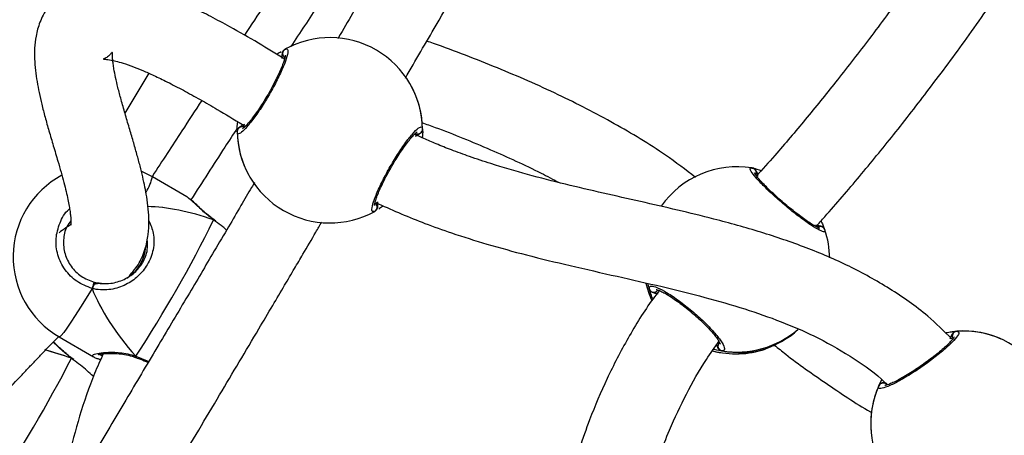
# Model space of a CAD drawing. Units: millimetres. Extents: x -154 to 619, y 45 to 626.
# Drawn here: x 285 to 305, y 324 to 333 of the extents above; entities that cross this region are included whole.
import ezdxf

# ---------------------------------------------------------------- set-up
doc = ezdxf.new("R2010")
doc.units = ezdxf.units.MM
doc.header["$LTSCALE"] = 40
doc.header["$PDSIZE"] = -1
doc.dimstyles.new('ISO-25', dxfattribs={"dimtxt": 2.5, "dimasz": 2.5, "dimexe": 1.25, "dimexo": 0.625, "dimtad": 1, "dimtxsty": 'Standard', "dimcen": 2.5, "dimadec": 0, "dimazin": 0, "dimtfac": 1, "dimtmove": 0, "dimatfit": 3, "dimfxl": 1, "dimarcsym": 0})

# ---------------------------------------------------------------- blocks, each defined once
blk = doc.blocks.new('*D74')
at = {"color": 0, "lineweight": -2}
for p, q in [((334.333, 475.998), (183.102, 475.998)), ((187.102, 462.79), (187.102, 377.34)), ((187.102, 265.698), (187.102, 351.148)), ((210.515, 252.49), (183.102, 252.49))]:
    blk.add_line(p, q, dxfattribs=at)
at = {"color": 0}
for points in [[(189.303, 462.79), (184.9, 462.79), (187.102, 475.998)], [(184.9, 265.698), (189.303, 265.698), (187.102, 252.49)]]:
    blk.add_solid(points, dxfattribs=at)
at = {"layer": 'Defpoints', "color": 0}
for p in [(187.102, 475.998), (338.333, 475.998), (214.515, 252.49)]:
    blk.add_point(p, dxfattribs=at)
at = {"color": 0, "insert": (187.102, 364.244), "char_height": 14, "attachment_point": 5}
blk.add_mtext('224', dxfattribs=at)
blk = doc.blocks.new('*D75')
at = {"color": 0, "lineweight": -2}
for p, q in [((343.606, 625.998), (-26.828, 625.998)), ((-22.828, 612.79), (-22.828, 375.803)), ((-22.828, 112.624), (-22.828, 349.611)), ((334.294, 99.416), (-26.828, 99.416))]:
    blk.add_line(p, q, dxfattribs=at)
at = {"color": 0}
for points in [[(-20.627, 612.79), (-25.03, 612.79), (-22.828, 625.998)], [(-25.03, 112.624), (-20.627, 112.624), (-22.828, 99.416)]]:
    blk.add_solid(points, dxfattribs=at)
at = {"layer": 'Defpoints', "color": 0}
for p in [(-22.828, 625.998), (347.606, 625.998), (338.294, 99.416)]:
    blk.add_point(p, dxfattribs=at)
at = {"color": 0, "insert": (-22.828, 362.707), "char_height": 14, "attachment_point": 5}
blk.add_mtext('527', dxfattribs=at)

msp = doc.modelspace()

# ---------------------------------------------------------------- linework, layer by layer
at = {"color": 7, "linetype": 'Continuous', "lineweight": 25}
for p, q in [((290.227, 332.297), (290.224, 332.253)), ((287.487, 331.899), (286.999, 331.08)), ((289.357, 330.798), (289.342, 330.786)), ((287.562, 329.777), (287.348, 329.885)), ((288.268, 329.367), (287.562, 329.777)), ((285.856, 328.824), (285.891, 328.84)), ((288.858, 328.861), (288.818, 328.891)), ((288.865, 328.866), (288.829, 328.892)), ((287.038, 327.694), (287.06, 327.713)), ((286.325, 327.486), (286.378, 327.58)), ((297.753, 327.472), (297.719, 327.585)), ((285.652, 326.492), (286.357, 326.082)), ((299.157, 326.279), (299.133, 326.331)), ((287.221, 326.096), (287.488, 325.991)), ((285.941, 326.025), (285.902, 326.055)), ((285.948, 326.029), (285.913, 326.055)), ((287.216, 326.072), (287.222, 326.07)), ((287.222, 326.07), (287.223, 326.07)), ((302.457, 325.49), (302.521, 325.618)), ((302.547, 325.553), (302.583, 325.558))]:
    msp.add_line(p, q, dxfattribs=at)
at = {"color": 7, "linetype": 'Continuous', "lineweight": 25, "flags": 128}
for points in [[(288.818, 328.891), (288.826, 328.894), (288.829, 328.893)], [(286.367, 327.615), (286.366, 327.616), (286.363, 327.61), (286.358, 327.598), (286.352, 327.581), (286.345, 327.56), (286.338, 327.536), (286.331, 327.511), (286.325, 327.486)], [(286.325, 327.486), (286.202, 327.285), (286.087, 327.101), (285.981, 326.935), (285.888, 326.793), (285.808, 326.675), (285.743, 326.586), (285.694, 326.525), (285.663, 326.495), (285.652, 326.492)], [(287.221, 326.096), (287.219, 326.082), (287.22, 326.073), (287.222, 326.07)], [(285.902, 326.055), (285.91, 326.057), (285.91, 326.057)]]:
    msp.add_lwpolyline(points, dxfattribs=at)
at = {"color": 7, "linetype": 'Continuous', "lineweight": 25}
for centre, radius, start, end in [((291.202, 330.729), 1.9, 0.7645, 118.9792), ((290.333, 332.305), 0.1, 120.7379, 239.0084), ((291.202, 330.729), 1.9, 0.7645, 28.9792), ((289.403, 330.702), 0.1, 60.7339, 179.0066), ((293.002, 330.756), 0.1, 240.7341, 359.007), ((291.202, 330.729), 1.9, 180.7645, 208.9792), ((291.202, 330.729), 1.9, 180.7645, 298.9792), ((299.552, 328.082), 1.9, 80.7993, 145.0323), ((299.847, 329.859), 0.0988, 333.6016, 79.4854), ((286.607, 328.135), 1.9, 118.3847, 239.8214), ((286.548, 329.999), 1.038, 328.9235, 347.681), ((292.072, 329.153), 0.1, 300.7379, 59.0084), ((264.355, 341.019), 27.305, 326.8712, 333.6303), ((301.258, 328.659), 0.0989, 19.7793, 125.3633), ((299.552, 328.082), 1.9, 0.8672, 18.5785), ((299.526, 328.045), 1.9, 193.7803, 205.1277), ((299.527, 328.047), 1.901, 193.8596, 204.9449), ((297.847, 327.509), 0.101, 201.0878, 318.587), ((299.553, 328.082), 1.899, 260.5132, 310.9024), ((304.066, 326.51), 0.1, 95.8651, 214.1378), ((304.192, 324.714), 1.9, 65.8928, 94.1076), ((304.192, 324.714), 1.9, 335.8928, 94.1076), ((299.261, 326.307), 0.101, 140.7001, 258.2148), ((299.526, 328.045), 1.9, 255.5141, 288.5424), ((299.527, 328.046), 1.9, 255.5473, 288.7278), ((260.502, 339.153), 28.579, 326.2643, 332.7209), ((304.192, 324.714), 1.9, 155.8928, 184.1076), ((304.192, 324.714), 1.9, 155.8928, 274.1076), ((302.547, 325.446), 0.1, 35.8634, 154.1347)]:
    msp.add_arc(centre, radius, start, end, dxfattribs=at)
for centre, major_axis, ratio, start_param, end_param in [((289.832, 326.26), (-3.487, 2.471), 0.437191, 5.294176, 5.718603), ((289.832, 326.26), (-3.487, 2.471), 0.437191, 5.294176, 5.718076), ((286.624, 328.444), (0.164, -0.853), 0.924156, 0.539878, 1.266737), ((286.624, 328.444), (0.164, -0.853), 0.924156, 0.539878, 1.252357), ((299.488, 327.99), (-1.503, 1.163), 0.930684, 0.915825, 0.982537), ((299.488, 327.99), (-1.503, 1.163), 0.930684, 0.916164, 0.982537), ((289.832, 326.26), (-3.487, 2.471), 0.437191, 0.581787, 1.074227), ((289.832, 326.26), (-3.487, 2.471), 0.437191, 0.581787, 1.074227), ((286.883, 323.409), (-3.458, 2.519), 0.436707, 5.294037, 5.455006), ((286.883, 323.409), (-3.458, 2.519), 0.436707, 5.294037, 5.451561), ((299.488, 327.99), (-1.503, 1.163), 0.930684, 2.060893, 2.553334), ((299.488, 327.99), (-1.503, 1.163), 0.930684, 2.060893, 2.553334)]:
    msp.add_ellipse(centre, major_axis=major_axis, ratio=ratio, start_param=start_param, end_param=end_param, dxfattribs=at)
for points, knots in [([(299.726, 348.396), (299.619, 348.225), (298.981, 347.208), (297.978, 345.651), (296.725, 343.718), (295.652, 342.079), (294.571, 340.435), (293.482, 338.785), (292.391, 337.137), (291.318, 335.515), (290.338, 334.031), (289.722, 333.094), (289.451, 332.68)], [0, 0, 0, 0, 0.032063, 0.191716, 0.29546, 0.399657, 0.504337, 0.609537, 0.715293, 0.820169, 0.920609, 1, 1, 1, 1]), ([(294.822, 339.019), (294.549, 338.617), (293.582, 337.194), (292.296, 335.292), (291.098, 333.501), (290.589, 332.73), (290.399, 332.444)], [0, 0, 0, 0, 0.1832854, 0.6489439, 0.8694494, 1, 1, 1, 1]), ([(295.049, 338.888), (294.99, 338.787), (294.733, 338.352), (294.281, 337.584), (293.694, 336.585), (293.11, 335.591), (292.53, 334.6), (291.954, 333.614), (291.567, 332.951), (291.373, 332.617), (291.37, 332.611)], [0, 0, 0, 0, 0.0483423, 0.2082832, 0.3674905, 0.5259492, 0.6836539, 0.8406202, 0.99689, 1, 1, 1, 1]), ([(292.75, 331.801), (292.96, 332.162), (293.487, 333.067), (294.411, 334.647), (295.429, 336.381), (296.131, 337.571), (296.435, 338.088)], [0, 0, 0, 0, 0.171982, 0.431194, 0.753262, 1, 1, 1, 1]), ([(304.59, 335.927), (304.515, 335.812), (304.201, 335.327), (303.645, 334.512), (302.933, 333.504), (302.248, 332.58), (301.593, 331.734), (300.959, 330.954), (300.416, 330.311), (300.073, 329.928), (299.945, 329.787)], [0, 0, 0, 0, 0.053807, 0.225855, 0.385777, 0.536423, 0.674454, 0.801906, 0.926469, 1, 1, 1, 1]), ([(301.165, 328.749), (301.227, 328.818), (301.533, 329.157), (302.069, 329.786), (302.784, 330.659), (303.517, 331.603), (304.286, 332.642), (305.088, 333.785), (305.649, 334.613), (305.939, 335.063), (305.959, 335.093)], [0, 0, 0, 0, 0.034652, 0.170759, 0.308997, 0.458283, 0.621043, 0.797207, 0.986588, 1, 1, 1, 1]), ([(290.278, 332.188), (290.097, 332.299), (289.717, 332.532), (289.207, 332.823), (288.763, 333.061), (288.402, 333.242), (288.073, 333.392), (287.74, 333.53), (287.4, 333.649), (287.06, 333.738), (286.697, 333.793), (286.335, 333.788), (285.971, 333.697), (285.639, 333.505), (285.39, 333.232), (285.246, 332.948), (285.17, 332.664), (285.144, 332.412), (285.144, 332.186), (285.162, 331.955), (285.195, 331.724), (285.239, 331.495), (285.295, 331.253), (285.363, 330.991), (285.443, 330.708), (285.533, 330.405), (285.617, 330.123), (285.689, 329.871), (285.746, 329.663), (285.793, 329.478), (285.829, 329.316), (285.856, 329.179), (285.874, 329.066), (285.884, 328.976), (285.889, 328.902), (285.891, 328.83), (285.89, 328.789), (285.895, 328.788), (285.89, 328.797), (285.822, 328.75), (285.718, 328.68), (285.66, 328.637), (285.65, 328.629)], [0, 0, 0, 0, 0.019381, 0.040636, 0.055541, 0.069854, 0.083803, 0.097626, 0.116289, 0.135519, 0.155292, 0.18379, 0.210381, 0.235478, 0.261018, 0.288491, 0.315246, 0.340381, 0.364339, 0.391328, 0.41848, 0.445901, 0.475747, 0.508668, 0.544617, 0.583474, 0.625032, 0.655445, 0.684247, 0.710877, 0.73533, 0.757624, 0.777459, 0.795303, 0.811284, 0.827725, 0.861947, 0.897258, 0.929178, 0.960801, 0.993559, 1, 1, 1, 1]), ([(298.701, 329.764), (298.498, 329.918), (297.966, 330.321), (297.022, 330.886), (295.87, 331.483), (294.627, 332.021), (293.723, 332.372), (293.235, 332.541), (293.19, 332.557)], [0, 0, 0, 0, 0.122839, 0.321621, 0.530521, 0.75018, 0.97706, 1, 1, 1, 1]), ([(290.282, 332.391), (290.304, 332.396), (290.347, 332.407), (290.34, 332.294), (290.277, 332.1), (290.162, 331.839), (290.009, 331.545), (289.835, 331.253), (289.66, 330.993), (289.502, 330.792), (289.381, 330.673), (289.313, 330.646), (289.306, 330.687), (289.303, 330.704)], [0, 0, 0, 0, 0.094787, 0.189568, 0.284314, 0.37838, 0.471355, 0.563381, 0.655121, 0.747392, 0.8407, 0.935008, 1, 1, 1, 1]), ([(290.227, 332.297), (290.228, 332.308), (290.23, 332.331), (290.246, 332.362), (290.266, 332.382), (290.279, 332.389), (290.282, 332.391)], [0, 0, 0, 0, 0.29917, 0.597941, 0.906149, 1, 1, 1, 1]), ([(287.091, 327.746), (287.152, 327.815), (287.274, 327.952), (287.422, 328.282), (287.482, 328.592), (287.494, 328.862), (287.48, 329.119), (287.449, 329.353), (287.41, 329.57), (287.364, 329.779), (287.309, 330.004), (287.243, 330.247), (287.168, 330.509), (287.085, 330.788), (287.001, 331.074), (286.921, 331.351), (286.856, 331.6), (286.807, 331.81), (286.776, 331.97), (286.759, 332.088), (286.749, 332.172), (286.745, 332.242), (286.743, 332.291), (286.742, 332.322), (286.74, 332.337), (286.726, 332.317), (286.682, 332.262), (286.607, 332.207), (286.56, 332.191), (286.558, 332.191), (286.576, 332.189), (286.597, 332.186), (286.641, 332.182), (286.714, 332.17), (286.815, 332.148), (286.965, 332.106), (287.151, 332.041), (287.366, 331.955), (287.596, 331.853), (287.875, 331.718), (288.195, 331.553), (288.539, 331.363), (288.943, 331.129), (289.249, 330.945), (289.438, 330.827), (289.454, 330.818)], [0, 0, 0, 0, 0.034238, 0.068464, 0.101323, 0.132618, 0.164304, 0.196974, 0.223339, 0.251682, 0.282666, 0.316276, 0.353219, 0.392717, 0.434578, 0.47685, 0.515417, 0.550076, 0.580861, 0.601262, 0.619632, 0.636551, 0.655199, 0.675956, 0.698586, 0.721573, 0.746057, 0.770711, 0.79219, 0.81059, 0.8255, 0.838221, 0.850271, 0.859799, 0.870217, 0.882881, 0.897748, 0.908878, 0.921056, 0.93444, 0.949063, 0.963553, 0.977693, 0.998204, 1, 1, 1, 1]), ([(290.286, 332.267), (290.286, 332.268), (290.285, 332.271), (290.286, 332.251), (290.277, 332.21), (290.257, 332.139), (290.222, 332.044), (290.172, 331.926), (290.109, 331.793), (290.036, 331.65), (289.955, 331.503), (289.869, 331.356), (289.78, 331.216), (289.693, 331.087), (289.61, 330.974), (289.536, 330.881), (289.475, 330.815), (289.434, 330.776), (289.411, 330.761), (289.413, 330.762), (289.413, 330.762)], [0, 0, 0, 0, 0.011263, 0.05065, 0.100188, 0.15814, 0.220221, 0.285492, 0.351096, 0.417204, 0.483445, 0.549584, 0.61596, 0.682204, 0.748471, 0.814277, 0.879217, 0.934309, 0.981645, 1, 1, 1, 1]), ([(290.115, 332.287), (290.117, 332.288), (290.152, 332.316), (290.177, 332.33), (290.202, 332.344)], [0, 0, 0, 0, 0.0557277, 1, 1, 1, 1]), ([(290.229, 332.193), (290.225, 332.215), (290.22, 332.245), (290.226, 332.286), (290.227, 332.297)], [0, 0, 0, 0, 0.7371273, 1, 1, 1, 1]), ([(288.574, 331.341), (288.438, 331.134), (288.1, 330.616), (287.765, 330.099), (287.564, 329.789)], [0, 0, 0, 0, 0.401255, 1, 1, 1, 1]), ([(289.304, 330.776), (289.218, 330.644), (288.898, 330.155), (288.583, 329.663), (288.353, 329.304)], [0, 0, 0, 0, 0.268578, 1, 1, 1, 1]), ([(289.303, 330.704), (289.3, 330.742), (289.298, 330.788), (289.311, 330.886), (289.313, 330.903)], [0, 0, 0, 0, 0.816555, 1, 1, 1, 1]), ([(289.303, 330.704), (289.304, 330.716), (289.306, 330.74), (289.324, 330.772), (289.343, 330.79), (289.355, 330.797), (289.357, 330.798)], [0, 0, 0, 0, 0.315866, 0.631869, 0.943361, 1, 1, 1, 1]), ([(289.449, 330.848), (289.427, 330.84), (289.398, 330.83), (289.366, 330.805), (289.357, 330.798)], [0, 0, 0, 0, 0.737129, 1, 1, 1, 1]), ([(289.357, 330.798), (289.375, 330.811), (289.407, 330.834), (289.436, 330.844), (289.449, 330.848)], [0, 0, 0, 0, 0.53862, 1, 1, 1, 1]), ([(292.123, 329.067), (292.101, 329.062), (292.058, 329.052), (292.065, 329.164), (292.127, 329.358), (292.243, 329.619), (292.396, 329.913), (292.569, 330.205), (292.745, 330.465), (292.902, 330.667), (293.024, 330.786), (293.091, 330.812), (293.099, 330.771), (293.102, 330.754)], [0, 0, 0, 0, 0.094787, 0.189568, 0.284314, 0.37838, 0.471355, 0.563382, 0.655121, 0.747392, 0.8407, 0.935008, 1, 1, 1, 1]), ([(293.102, 330.754), (293.101, 330.742), (293.099, 330.718), (293.081, 330.686), (293.062, 330.668), (293.049, 330.661), (293.047, 330.66)], [0, 0, 0, 0, 0.315869, 0.631869, 0.943374, 1, 1, 1, 1]), ([(293.091, 330.888), (293.181, 330.855), (293.655, 330.685), (294.473, 330.348), (295.32, 329.966), (295.781, 329.722), (295.904, 329.656)], [0, 0, 0, 0, 0.09346, 0.491834, 0.863596, 1, 1, 1, 1]), ([(293.102, 330.754), (293.105, 330.717), (293.108, 330.675), (293.096, 330.586), (293.094, 330.575)], [0, 0, 0, 0, 0.879781, 1, 1, 1, 1]), ([(292.119, 329.191), (292.119, 329.19), (292.119, 329.187), (292.119, 329.207), (292.127, 329.248), (292.148, 329.319), (292.183, 329.415), (292.233, 329.532), (292.295, 329.665), (292.369, 329.808), (292.45, 329.956), (292.536, 330.102), (292.624, 330.242), (292.712, 330.371), (292.794, 330.484), (292.869, 330.577), (292.93, 330.644), (292.971, 330.682), (292.994, 330.697), (292.992, 330.696), (292.992, 330.696)], [0, 0, 0, 0, 0.011263, 0.05065, 0.100187, 0.15814, 0.22022, 0.285492, 0.351097, 0.417203, 0.483445, 0.549584, 0.615961, 0.682203, 0.748471, 0.814277, 0.879216, 0.934309, 0.981645, 1, 1, 1, 1]), ([(303.957, 326.453), (303.795, 326.612), (303.405, 326.997), (302.691, 327.491), (301.853, 327.956), (300.966, 328.334), (300.037, 328.649), (299.153, 328.894), (298.328, 329.096), (297.571, 329.268), (296.803, 329.44), (296.029, 329.621), (295.26, 329.818), (294.605, 330.009), (294.086, 330.182), (293.712, 330.318), (293.4, 330.442), (293.152, 330.548), (293.009, 330.614), (292.95, 330.641)], [0, 0, 0, 0, 0.056995, 0.137872, 0.217652, 0.298071, 0.380322, 0.464621, 0.528884, 0.594153, 0.660266, 0.727032, 0.794233, 0.860133, 0.898798, 0.932178, 0.96038, 0.98349, 1, 1, 1, 1]), ([(292.956, 330.61), (292.977, 330.618), (293.006, 330.628), (293.039, 330.653), (293.047, 330.66)], [0, 0, 0, 0, 0.737127, 1, 1, 1, 1]), ([(293.047, 330.66), (293.03, 330.647), (292.998, 330.624), (292.969, 330.615), (292.956, 330.61)], [0, 0, 0, 0, 0.538621, 1, 1, 1, 1]), ([(301.35, 328.686), (301.352, 328.67), (301.357, 328.634), (301.256, 328.67), (301.082, 328.772), (300.849, 328.937), (300.589, 329.142), (300.331, 329.364), (300.104, 329.579), (299.93, 329.765), (299.83, 329.898), (299.81, 329.96), (299.844, 329.956), (299.856, 329.955)], [0, 0, 0, 0, 0.084179, 0.181624, 0.279031, 0.375738, 0.471325, 0.565935, 0.660253, 0.755115, 0.851043, 0.948, 1, 1, 1, 1]), ([(299.865, 329.956), (299.9, 329.949), (299.943, 329.94), (300.034, 329.908), (300.049, 329.903)], [0, 0, 0, 0, 0.829388, 1, 1, 1, 1]), ([(299.865, 329.956), (299.876, 329.953), (299.9, 329.946), (299.928, 329.923), (299.942, 329.9), (299.947, 329.887), (299.948, 329.885)], [0, 0, 0, 0, 0.315866, 0.631878, 0.943358, 1, 1, 1, 1]), ([(301.247, 328.719), (301.247, 328.719), (301.25, 328.719), (301.233, 328.723), (301.198, 328.739), (301.135, 328.773), (301.05, 328.826), (300.946, 328.897), (300.827, 328.984), (300.701, 329.082), (300.57, 329.188), (300.441, 329.299), (300.317, 329.41), (300.203, 329.518), (300.102, 329.619), (300.018, 329.709), (299.958, 329.781), (299.922, 329.83), (299.907, 329.857), (299.907, 329.857), (299.907, 329.857)], [0, 0, 0, 0, 0.009027, 0.046166, 0.094534, 0.152218, 0.214194, 0.279504, 0.344954, 0.410963, 0.476907, 0.542803, 0.608879, 0.674832, 0.741033, 0.806888, 0.872207, 0.928811, 0.976798, 1, 1, 1, 1]), ([(299.978, 329.783), (299.975, 329.806), (299.971, 329.838), (299.953, 329.875), (299.948, 329.885)], [0, 0, 0, 0, 0.737101, 1, 1, 1, 1]), ([(299.948, 329.885), (299.957, 329.865), (299.969, 329.841), (299.972, 329.82), (299.973, 329.817)], [0, 0, 0, 0, 0.834105, 1, 1, 1, 1]), ([(289.655, 329.657), (289.636, 329.624), (289.544, 329.466), (289.367, 329.165), (289.112, 328.73), (288.748, 328.114), (288.272, 327.309), (287.68, 326.313), (287.051, 325.256), (286.397, 324.152), (285.94, 323.379), (285.703, 322.974), (285.688, 322.948)], [0, 0, 0, 0, 0.014565, 0.070356, 0.134635, 0.208597, 0.345907, 0.494699, 0.654362, 0.819387, 0.988509, 1, 1, 1, 1]), ([(288.282, 329.356), (288.277, 329.36), (288.271, 329.366), (288.268, 329.366), (288.267, 329.366)], [0, 0, 0, 0, 0.672267, 1, 1, 1, 1]), ([(288.818, 328.891), (288.737, 328.956), (288.575, 329.086), (288.396, 329.267), (288.32, 329.327), (288.282, 329.356)], [0, 0, 0, 0, 0.331229, 0.6667, 1, 1, 1, 1]), ([(288.826, 328.896), (288.796, 328.918), (288.724, 328.971), (288.621, 329.059), (288.516, 329.155), (288.421, 329.244), (288.345, 329.314), (288.302, 329.343), (288.284, 329.355)], [0, 0, 0, 0, 0.119314, 0.287854, 0.468637, 0.659121, 0.858377, 1, 1, 1, 1]), ([(286.325, 327.486), (286.217, 327.528), (286.002, 327.612), (285.757, 327.861), (285.606, 328.168), (285.568, 328.509), (285.655, 328.83), (285.766, 329.042), (285.86, 329.113), (285.865, 329.117)], [0, 0, 0, 0, 0.166614, 0.333224, 0.49977, 0.665118, 0.828552, 0.990317, 1, 1, 1, 1]), ([(292.178, 329.161), (292.177, 329.15), (292.175, 329.127), (292.158, 329.096), (292.139, 329.077), (292.126, 329.069), (292.123, 329.067)], [0, 0, 0, 0, 0.299159, 0.597951, 0.906141, 1, 1, 1, 1]), ([(292.142, 329.082), (292.145, 329.084), (292.158, 329.094), (292.172, 329.12), (292.178, 329.145), (292.178, 329.159), (292.178, 329.161)], [0, 0, 0, 0, 0.135268, 0.534682, 0.928405, 1, 1, 1, 1]), ([(292.146, 329.252), (292.165, 329.243), (292.335, 329.158), (292.67, 329.012), (293.168, 328.81), (293.753, 328.602), (294.447, 328.384), (295.258, 328.163), (296.15, 327.948), (297.078, 327.738), (298.002, 327.529), (298.876, 327.313), (299.692, 327.079), (300.439, 326.819), (301.168, 326.507), (301.859, 326.119), (302.363, 325.777), (302.592, 325.551), (302.631, 325.512)], [0, 0, 0, 0, 0.005572, 0.051011, 0.097633, 0.149212, 0.216971, 0.292017, 0.373924, 0.462064, 0.546273, 0.627189, 0.702751, 0.77306, 0.838451, 0.914242, 0.985089, 1, 1, 1, 1]), ([(292.178, 329.161), (292.18, 329.183), (292.184, 329.223), (292.178, 329.252), (292.176, 329.265)], [0, 0, 0, 0, 0.5386136, 1, 1, 1, 1]), ([(292.176, 329.265), (292.18, 329.243), (292.185, 329.213), (292.179, 329.172), (292.178, 329.161)], [0, 0, 0, 0, 0.7371402, 1, 1, 1, 1]), ([(292.301, 329.18), (292.295, 329.176), (292.256, 329.145), (292.228, 329.128), (292.203, 329.114)], [0, 0, 0, 0, 0.145472, 1, 1, 1, 1]), ([(285.89, 328.876), (285.86, 328.836), (285.775, 328.719), (285.727, 328.478), (285.755, 328.192), (285.885, 327.932), (286.093, 327.721), (286.276, 327.651), (286.367, 327.615)], [0, 0, 0, 0, 0.093707, 0.272223, 0.452971, 0.635191, 0.817592, 1, 1, 1, 1]), ([(287.489, 328.874), (287.525, 328.79), (287.605, 328.602), (287.595, 328.285), (287.479, 327.976), (287.277, 327.728), (287.019, 327.55), (286.763, 327.466), (286.54, 327.451), (286.41, 327.465), (286.339, 327.483), (286.325, 327.486)], [0, 0, 0, 0, 0.125186, 0.280378, 0.427005, 0.558507, 0.688709, 0.829551, 0.905145, 0.980649, 1, 1, 1, 1]), ([(287.074, 322.148), (287.139, 322.259), (287.474, 322.833), (288.097, 323.884), (288.924, 325.275), (289.573, 326.366), (290.017, 327.116), (290.261, 327.529), (290.467, 327.879), (290.681, 328.242), (290.867, 328.559), (290.995, 328.779), (291.035, 328.847)], [0, 0, 0, 0, 0.049687, 0.256035, 0.470974, 0.673236, 0.745376, 0.807057, 0.858259, 0.901669, 0.969573, 1, 1, 1, 1]), ([(288.818, 328.891), (288.821, 328.894), (288.824, 328.897), (288.825, 328.895), (288.825, 328.895)], [0, 0, 0, 0, 0.851574, 1, 1, 1, 1]), ([(288.825, 328.895), (288.824, 328.895), (288.822, 328.895), (288.819, 328.892), (288.818, 328.891)], [0, 0, 0, 0, 0.798265, 1, 1, 1, 1]), ([(289.084, 328.683), (289.058, 328.705), (288.986, 328.767), (288.908, 328.825), (288.858, 328.861)], [0, 0, 0, 0, 0.361386, 1, 1, 1, 1]), ([(301.268, 328.763), (301.247, 328.769), (301.208, 328.779), (301.177, 328.777), (301.163, 328.776)], [0, 0, 0, 0, 0.538608, 1, 1, 1, 1]), ([(301.163, 328.776), (301.186, 328.777), (301.218, 328.778), (301.258, 328.766), (301.268, 328.763)], [0, 0, 0, 0, 0.737105, 1, 1, 1, 1]), ([(301.268, 328.763), (301.279, 328.76), (301.301, 328.754), (301.329, 328.732), (301.345, 328.71), (301.35, 328.696), (301.351, 328.692)], [0, 0, 0, 0, 0.299165, 0.597945, 0.906141, 1, 1, 1, 1]), ([(301.271, 328.867), (301.273, 328.865), (301.296, 328.824), (301.318, 328.768), (301.341, 328.715), (301.35, 328.696), (301.351, 328.692)], [0, 0, 0, 0, 0.027864, 0.459004, 0.889632, 1, 1, 1, 1]), ([(286.522, 327.588), (286.585, 327.587), (286.743, 327.584), (286.978, 327.658), (287.205, 327.805), (287.377, 328.015), (287.476, 328.26), (287.461, 328.424), (287.455, 328.497)], [0, 0, 0, 0, 0.126087, 0.313746, 0.484249, 0.654186, 0.843596, 1, 1, 1, 1]), ([(287.137, 327.811), (287.135, 327.808), (287.125, 327.788), (287.112, 327.767), (287.104, 327.754), (287.104, 327.754)], [0, 0, 0, 0, 0.153947, 0.996435, 1, 1, 1, 1]), ([(287.127, 327.77), (287.135, 327.781), (287.154, 327.807), (287.176, 327.844), (287.186, 327.866), (287.189, 327.872)], [0, 0, 0, 0, 0.353979, 0.830307, 1, 1, 1, 1]), ([(286.325, 327.486), (286.331, 327.496), (286.343, 327.516), (286.361, 327.548), (286.372, 327.569), (286.377, 327.578), (286.378, 327.58)], [0, 0, 0, 0, 0.315857, 0.631863, 0.94334, 1, 1, 1, 1]), ([(286.378, 327.58), (286.374, 327.571), (286.365, 327.555), (286.347, 327.525), (286.334, 327.501), (286.326, 327.489), (286.325, 327.486)], [0, 0, 0, 0, 0.299184, 0.597969, 0.906146, 1, 1, 1, 1]), ([(286.367, 327.615), (286.38, 327.612), (286.431, 327.598), (286.483, 327.592), (286.522, 327.588)], [0, 0, 0, 0, 0.251872, 1, 1, 1, 1]), ([(286.522, 327.588), (286.486, 327.591), (286.438, 327.596), (286.391, 327.583), (286.378, 327.58)], [0, 0, 0, 0, 0.737113, 1, 1, 1, 1]), ([(286.378, 327.58), (286.404, 327.586), (286.452, 327.596), (286.5, 327.59), (286.522, 327.588)], [0, 0, 0, 0, 0.538599, 1, 1, 1, 1]), ([(297.753, 327.472), (297.754, 327.498), (297.756, 327.548), (297.871, 327.529), (298.056, 327.44), (298.296, 327.285), (298.559, 327.084), (298.816, 326.861), (299.038, 326.639), (299.204, 326.442), (299.294, 326.294), (299.303, 326.216), (299.258, 326.211), (299.24, 326.209)], [0, 0, 0, 0, 0.094785, 0.189568, 0.284314, 0.378379, 0.471356, 0.563382, 0.655122, 0.747394, 0.840701, 0.93501, 1, 1, 1, 1]), ([(297.958, 327.444), (297.914, 327.387), (297.677, 327.078), (297.313, 326.477), (296.877, 325.648), (296.476, 324.698), (296.123, 323.61), (295.843, 322.366), (295.704, 321.345), (295.642, 320.574), (295.615, 320.068), (295.604, 319.575), (295.605, 319.139), (295.613, 318.777), (295.622, 318.528), (295.629, 318.391), (295.631, 318.35)], [0, 0, 0, 0, 0.022166, 0.12152, 0.218786, 0.31445, 0.443595, 0.576598, 0.71385, 0.76648, 0.819746, 0.873238, 0.921544, 0.95677, 0.987065, 1, 1, 1, 1]), ([(297.753, 327.472), (297.758, 327.461), (297.768, 327.439), (297.796, 327.415), (297.821, 327.404), (297.834, 327.402), (297.837, 327.402)], [0, 0, 0, 0, 0.3158698, 0.6318663, 0.9433651, 1, 1, 1, 1]), ([(297.837, 327.402), (297.825, 327.405), (297.803, 327.41), (297.775, 327.432), (297.76, 327.455), (297.755, 327.469), (297.753, 327.472)], [0, 0, 0, 0, 0.299171, 0.597945, 0.906141, 1, 1, 1, 1]), ([(297.827, 327.27), (297.823, 327.276), (297.8, 327.322), (297.78, 327.387), (297.76, 327.446), (297.755, 327.468), (297.753, 327.472)], [0, 0, 0, 0, 0.063269, 0.478709, 0.893657, 1, 1, 1, 1]), ([(297.837, 327.402), (297.857, 327.395), (297.895, 327.383), (297.924, 327.382), (297.937, 327.382)], [0, 0, 0, 0, 0.538611, 1, 1, 1, 1]), ([(297.937, 327.382), (297.915, 327.383), (297.885, 327.384), (297.847, 327.398), (297.837, 327.402)], [0, 0, 0, 0, 0.737098, 1, 1, 1, 1]), ([(297.891, 327.464), (297.893, 327.464), (297.897, 327.464), (297.933, 327.455), (297.991, 327.431), (298.073, 327.389), (298.175, 327.328), (298.292, 327.25), (298.418, 327.158), (298.548, 327.056), (298.677, 326.947), (298.801, 326.835), (298.914, 326.724), (299.014, 326.618), (299.097, 326.522), (299.158, 326.44), (299.194, 326.381), (299.208, 326.347), (299.208, 326.346), (299.208, 326.346)], [0, 0, 0, 0, 0.037223, 0.084099, 0.139593, 0.199689, 0.263938, 0.329043, 0.395219, 0.461085, 0.527207, 0.593179, 0.659125, 0.725232, 0.790919, 0.856232, 0.91981, 0.969673, 1, 1, 1, 1]), ([(284.053, 324.865), (284.065, 324.877), (284.22, 325.023), (284.471, 325.276), (284.776, 325.596), (285.002, 325.836), (285.155, 325.998), (285.309, 326.16), (285.464, 326.321), (285.579, 326.438), (285.642, 326.5), (285.652, 326.51)], [0, 0, 0, 0, 0.020842, 0.254972, 0.495484, 0.591548, 0.688425, 0.78606, 0.884393, 0.981402, 1, 1, 1, 1]), ([(300.137, 326.247), (300.18, 326.263), (300.265, 326.296), (300.497, 326.415), (300.691, 326.536), (300.789, 326.636), (300.804, 326.651)], [0, 0, 0, 0, 0.302351, 0.608577, 0.941208, 1, 1, 1, 1]), ([(304.056, 326.609), (304.078, 326.604), (304.121, 326.595), (304.067, 326.496), (303.929, 326.346), (303.715, 326.158), (303.452, 325.956), (303.172, 325.764), (302.903, 325.602), (302.676, 325.486), (302.515, 325.429), (302.443, 325.433), (302.453, 325.474), (302.457, 325.49)], [0, 0, 0, 0, 0.0947872, 0.1895676, 0.2843138, 0.3783795, 0.4713554, 0.5633813, 0.6551211, 0.7473923, 0.8407001, 0.9350084, 1, 1, 1, 1]), ([(304.007, 326.495), (304.007, 326.495), (304.008, 326.498), (304, 326.48), (303.975, 326.447), (303.927, 326.391), (303.855, 326.319), (303.76, 326.233), (303.647, 326.139), (303.521, 326.04), (303.385, 325.94), (303.245, 325.844), (303.107, 325.754), (302.973, 325.674), (302.851, 325.606), (302.744, 325.553), (302.661, 325.518), (302.607, 325.5), (302.58, 325.497), (302.582, 325.496), (302.582, 325.496)], [0, 0, 0, 0, 0.011263, 0.05065, 0.100187, 0.15814, 0.22022, 0.285492, 0.351097, 0.417203, 0.483444, 0.549584, 0.61596, 0.682204, 0.748471, 0.814277, 0.879217, 0.934309, 0.981645, 1, 1, 1, 1]), ([(303.826, 326.576), (303.84, 326.58), (303.898, 326.594), (303.971, 326.601), (304.03, 326.607), (304.051, 326.609), (304.056, 326.609)], [0, 0, 0, 0, 0.12567, 0.513426, 0.900746, 1, 1, 1, 1]), ([(303.966, 326.546), (303.955, 326.528), (303.934, 326.494), (303.927, 326.465), (303.924, 326.451)], [0, 0, 0, 0, 0.538621, 1, 1, 1, 1]), ([(303.924, 326.451), (303.93, 326.473), (303.938, 326.503), (303.96, 326.537), (303.966, 326.546)], [0, 0, 0, 0, 0.7371281, 1, 1, 1, 1]), ([(303.966, 326.546), (303.972, 326.557), (303.983, 326.577), (304.011, 326.598), (304.037, 326.607), (304.052, 326.609), (304.056, 326.609)], [0, 0, 0, 0, 0.299165, 0.597945, 0.906134, 1, 1, 1, 1]), ([(304.032, 326.603), (304.028, 326.603), (304.013, 326.599), (303.989, 326.582), (303.973, 326.561), (303.967, 326.548), (303.966, 326.546)], [0, 0, 0, 0, 0.135287, 0.534701, 0.928419, 1, 1, 1, 1]), ([(285.902, 326.055), (285.821, 326.122), (285.673, 326.244), (285.575, 326.343), (285.53, 326.387)], [0, 0, 0, 0, 0.550392, 1, 1, 1, 1]), ([(285.91, 326.06), (285.88, 326.082), (285.809, 326.136), (285.708, 326.225), (285.611, 326.316), (285.557, 326.367), (285.533, 326.39)], [0, 0, 0, 0, 0.192453, 0.46428, 0.755861, 1, 1, 1, 1]), ([(297.211, 318.918), (297.209, 318.987), (297.203, 319.222), (297.204, 319.638), (297.22, 320.165), (297.255, 320.698), (297.329, 321.454), (297.481, 322.41), (297.768, 323.534), (298.117, 324.5), (298.507, 325.325), (298.846, 325.934), (299.093, 326.278), (299.181, 326.4)], [0, 0, 0, 0, 0.026322, 0.089919, 0.159519, 0.227732, 0.29442, 0.44981, 0.59675, 0.736279, 0.839507, 0.943177, 1, 1, 1, 1]), ([(299.134, 326.334), (299.136, 326.325), (299.14, 326.309), (299.152, 326.289), (299.157, 326.279)], [0, 0, 0, 0, 0.520519, 1, 1, 1, 1]), ([(300.318, 326.326), (300.395, 326.263), (300.735, 325.985), (301.393, 325.529), (301.982, 325.132), (302.301, 324.945), (302.308, 324.941)], [0, 0, 0, 0, 0.123373, 0.542779, 0.989355, 1, 1, 1, 1]), ([(286.555, 326.146), (286.494, 326.012), (286.305, 325.598), (286.062, 324.876), (285.831, 323.997), (285.696, 323.361), (285.659, 323.017), (285.653, 322.968)], [0, 0, 0, 0, 0.134137, 0.414563, 0.687967, 0.955641, 1, 1, 1, 1]), ([(286.358, 326.083), (286.345, 326.096), (286.319, 326.121), (286.42, 326.156), (286.6, 326.181), (286.815, 326.181), (287.016, 326.154), (287.139, 326.124), (287.207, 326.101), (287.221, 326.096)], [0, 0, 0, 0, 0.196545, 0.380938, 0.563508, 0.760998, 0.866995, 0.972867, 1, 1, 1, 1]), ([(286.451, 326.126), (286.451, 326.126), (286.451, 326.126), (286.474, 326.134), (286.521, 326.143), (286.6, 326.153), (286.708, 326.157), (286.841, 326.153), (286.99, 326.134), (287.118, 326.107), (287.193, 326.079), (287.215, 326.07)], [0, 0, 0, 0, 0.040335, 0.124241, 0.231982, 0.357793, 0.495913, 0.641702, 0.790949, 0.937068, 1, 1, 1, 1]), ([(286.481, 326.151), (286.476, 326.142), (286.468, 326.129), (286.523, 326.115), (286.539, 326.111)], [0, 0, 0, 0, 0.689628, 1, 1, 1, 1]), ([(287.216, 326.073), (287.215, 326.074), (287.214, 326.076), (287.217, 326.087), (287.22, 326.095), (287.221, 326.096)], [0, 0, 0, 0, 0.419056, 0.884693, 1, 1, 1, 1]), ([(287.221, 326.096), (287.219, 326.09), (287.214, 326.079), (287.214, 326.072), (287.216, 326.073), (287.216, 326.073)], [0, 0, 0, 0, 0.459778, 0.919796, 1, 1, 1, 1]), ([(299.24, 326.209), (299.202, 326.21), (299.16, 326.212), (299.075, 326.236), (299.068, 326.238)], [0, 0, 0, 0, 0.909517, 1, 1, 1, 1]), ([(299.157, 326.279), (299.162, 326.269), (299.171, 326.248), (299.197, 326.224), (299.222, 326.213), (299.237, 326.21), (299.24, 326.209)], [0, 0, 0, 0, 0.299174, 0.597947, 0.906137, 1, 1, 1, 1]), ([(299.218, 326.217), (299.214, 326.218), (299.198, 326.223), (299.177, 326.242), (299.162, 326.264), (299.158, 326.277), (299.157, 326.279)], [0, 0, 0, 0, 0.13528, 0.534705, 0.928406, 1, 1, 1, 1]), ([(285.902, 326.055), (285.905, 326.058), (285.908, 326.061), (285.909, 326.059), (285.909, 326.058)], [0, 0, 0, 0, 0.85231, 1, 1, 1, 1]), ([(285.909, 326.059), (285.908, 326.059), (285.906, 326.059), (285.903, 326.056), (285.902, 326.055)], [0, 0, 0, 0, 0.7980929, 1, 1, 1, 1]), ([(286.354, 325.679), (286.35, 325.683), (286.276, 325.757), (286.127, 325.881), (285.989, 325.987), (285.941, 326.025)], [0, 0, 0, 0, 0.036986, 0.660491, 1, 1, 1, 1]), ([(286.362, 326.081), (286.367, 326.078), (286.392, 326.063), (286.432, 326.05), (286.482, 326.035), (286.503, 326.028)], [0, 0, 0, 0, 0.123672, 0.641826, 1, 1, 1, 1]), ([(287.222, 326.069), (287.24, 326.063), (287.311, 326.038), (287.398, 326.004), (287.463, 325.976), (287.476, 325.971)], [0, 0, 0, 0, 0.214546, 0.840818, 1, 1, 1, 1]), ([(302.547, 325.553), (302.535, 325.551), (302.513, 325.547), (302.483, 325.528), (302.466, 325.507), (302.459, 325.493), (302.457, 325.49)], [0, 0, 0, 0, 0.299165, 0.597943, 0.90615, 1, 1, 1, 1]), ([(302.457, 325.49), (302.463, 325.5), (302.475, 325.522), (302.505, 325.543), (302.531, 325.551), (302.545, 325.552), (302.547, 325.553)], [0, 0, 0, 0, 0.315877, 0.631878, 0.943367, 1, 1, 1, 1]), ([(302.583, 325.559), (302.581, 325.559), (302.571, 325.559), (302.558, 325.556), (302.547, 325.553)], [0, 0, 0, 0, 0.153714, 1, 1, 1, 1])]:
    msp.add_open_spline(points, degree=3, knots=knots, dxfattribs=at)

# ---------------------------------------------------------------- dimensions: what is measured, and where the dimension line sits
for base, p1, p2, picture, middle in [((-22.828, 625.998), (338.294, 99.416), (347.606, 625.998), '*D75', (-22.828, 362.707)), ((187.102, 475.998), (214.515, 252.49), (338.333, 475.998), '*D74', (187.102, 364.244))]:
    dim = msp.add_linear_dim(base=base, p1=p1, p2=p2, angle=270, dimstyle='ISO-25', override={"dimtxt": 14, "dimasz": 13.208, "dimexe": 4, "dimexo": 4, "dimgap": 6.096, "dimtih": 1, "dimtoh": 1, "dimdec": 0, "dimlfac": 1, "dimzin": 1, "dimadec": 2, "dimtdec": 0, "dimtzin": 1})
    dim.commit()
    dim.dimension.update_dxf_attribs({"geometry": picture, "text_midpoint": middle})

doc.saveas('drawing.dxf')
